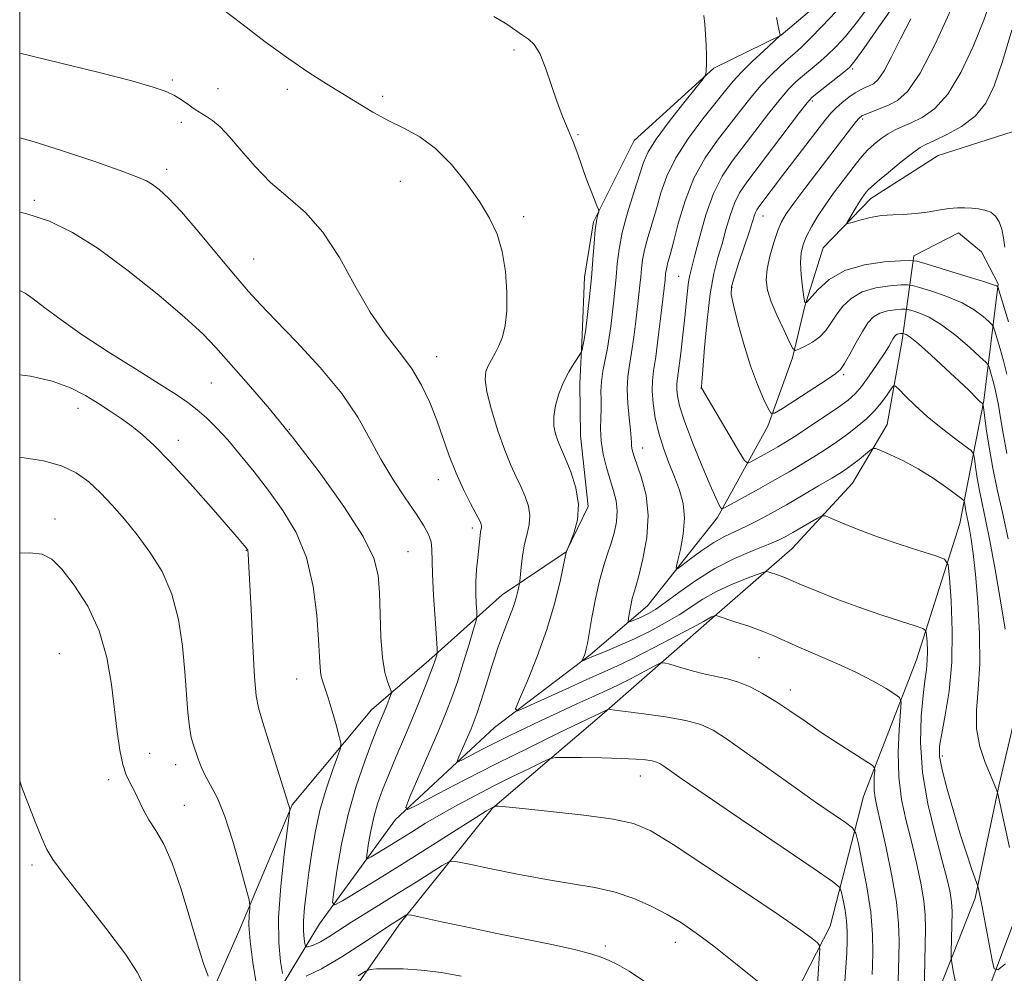
# Model space of a CAD drawing. Extents: x 2147300 to 2150200, y 337300 to 340200.
# Drawn here: x 2147500 to 2147681, y 338618 to 338794 of the extents above; entities that cross this region are included whole.
import ezdxf

# ---------------------------------------------------------------- set-up
doc = ezdxf.new("R2010")
doc.units = 0
doc.header["$MEASUREMENT"] = 0
for name, color, linetype, lineweight in [('DTM HARD BREAKLINE', 7, 'Continuous', 0), ('DTM SPOT ELEVATION', 2, 'Continuous', 13), ('GRID LINE', 7, 'Continuous', 0), ('INDEX CONTOUR', 41, 'Continuous', 13), ('INTERMEDIATE CONTOUR', 44, 'Continuous', 0)]:
    doc.layers.add(name, color=color, linetype=linetype, lineweight=lineweight)

msp = doc.modelspace()

# ---------------------------------------------------------------- linework, layer by layer
at = {"layer": 'DTM HARD BREAKLINE'}
for points in [[(2147639.65, 338382.75, 1109.81), (2147632.11, 338409.98, 1103.03), (2147626.37, 338436.64, 1094.24), (2147627.15, 338463.99, 1089.49), (2147636.83, 338492.66, 1083.36), (2147647.58, 338529.07, 1078.31), (2147655.49, 338556.53, 1072.49), (2147665.8, 338582.83, 1067.5), (2147674.96, 338606.74, 1063.81), (2147686.39, 338637.22, 1059.12), (2147689.58, 338662.82, 1055.91), (2147690.94, 338691.37, 1051.87), (2147691.67, 338721.69, 1048.24), (2147688.32, 338747.79, 1046.28), (2147693.34, 338769.85, 1044.92), (2147704.12, 338803.89, 1043.73), (2147709.75, 338825.37, 1041.71), (2147720.62, 338853.46, 1040.34), (2147737.53, 338875.7, 1039.15), (2147752.74, 338891.97, 1038.02)], [(2147530, 338602.8, 1083.72), (2147540.35, 338626.14, 1080.57), (2147550.11, 338649.46, 1077.9), (2147564.71, 338666.91, 1074.87), (2147575.27, 338675.98, 1072.43), (2147588.76, 338688.07, 1068.75), (2147600.53, 338695.97, 1066.01), (2147604.57, 338704.35, 1065.89), (2147603.19, 338717.4, 1065.12), (2147603.04, 338726.91, 1065.54), (2147603.51, 338735.83, 1066.25), (2147603.94, 338746.54, 1066.61), (2147605.57, 338756.67, 1066.13), (2147613.08, 338771.63, 1065.18), (2147627.74, 338784.93, 1063.87), (2147640.13, 338791.05, 1061.97), (2147653.63, 338802.55, 1061.14), (2147667.72, 338814.05, 1060.19), (2147676.45, 338826.66, 1057.22), (2147682.83, 338837.45, 1056.56)], [(2147539.53, 338601.76, 1082.59), (2147555.19, 338627.55, 1074.69), (2147569.17, 338646.77, 1070.29), (2147587.34, 338663.68, 1066.55), (2147604.97, 338677.02, 1063.75), (2147615.54, 338686.09, 1061.08), (2147628.37, 338702.33, 1058.35), (2147637.63, 338719.1, 1054.31), (2147642.2, 338731.65, 1052.29), (2147644.43, 338741.19, 1050.03), (2147647.84, 338751.94, 1048.54), (2147656.62, 338760.99, 1047.41), (2147668.98, 338768.9, 1046.82), (2147682.59, 338773.26, 1046.11)], [(2147552, 338601.94, 1083.42), (2147570.04, 338627.77, 1078.31), (2147586.97, 338648.82, 1074.09), (2147607.51, 338666.36, 1070.17), (2147626.87, 338683.29, 1066.25), (2147642.12, 338696.59, 1062.98), (2147653.24, 338708.64, 1061.08), (2147659.62, 338719.43, 1059.3), (2147662.36, 338734.92, 1056.56), (2147664.5, 338750.41, 1049.67), (2147672.76, 338754.69, 1048.6), (2147676.97, 338751.19, 1049.02), (2147680.03, 338745.29, 1049.85), (2147677.38, 338723.85, 1055.85), (2147672.96, 338701.2, 1060.96), (2147665.01, 338676.13, 1064.88), (2147655.28, 338651.02, 1068.86), (2147649.1, 338627.16, 1073.38), (2147634.08, 338597.81, 1078.55), (2147625.51, 338574.51, 1084.26), (2147616.08, 338529.2, 1091.27), (2147605.24, 338498.73, 1096.44), (2147597.9, 338472.47, 1099.41)], [(2147650.11, 338558.82, 1074.57), (2147665.46, 338606, 1066.31), (2147675.77, 338632.31, 1062.27), (2147680.21, 338653.17, 1059.83), (2147684.68, 338672.26, 1057.04), (2147686.66, 338699.03, 1053.24), (2147685.71, 338723.38, 1050.09), (2147684.3, 338738.22, 1048.48)]]:
    msp.add_polyline3d(points, dxfattribs=at)
at = {"layer": 'DTM SPOT ELEVATION'}
for p in [(2147590.97, 338788.3, 1066.29), (2147653.24, 338784.79, 1055.75), (2147528.09, 338782.81, 1069.76), (2147536.46, 338781.2, 1069.26), (2147549.26, 338781.07, 1068.45), (2147566.78, 338779.78, 1067.67), (2147645.85, 338778.92, 1055.71), (2147655.08, 338775.59, 1051.7), (2147529.72, 338775.01, 1070.44), (2147602.74, 338772.73, 1065.86), (2147527.03, 338766.37, 1071.51), (2147570.05, 338764.12, 1068.76), (2147502.67, 338760.63, 1073.72), (2147592.71, 338757.65, 1067.64), (2147636.76, 338757.75, 1053.27), (2147543.04, 338749.85, 1071.17), (2147621.25, 338746.67, 1058.92), (2147631.03, 338744.66, 1053.87), (2147576.71, 338731.87, 1069.33), (2147651.6, 338728.61, 1054.24), (2147535.25, 338727.06, 1074.86), (2147625.36, 338726.15, 1056.02), (2147510.74, 338722.36, 1078.62), (2147549.6, 338718.53, 1074), (2147529.17, 338716.52, 1077.47), (2147614.65, 338715.08, 1061.26), (2147577.03, 338709.29, 1070.63), (2147506.51, 338702.02, 1081.44), (2147583.26, 338700.35, 1070.39), (2147541.73, 338696.25, 1078.05), (2147571.47, 338696.05, 1073.05), (2147507.27, 338677.25, 1083.32), (2147636.01, 338676.55, 1066.93), (2147550.96, 338672.58, 1076.76), (2147641.82, 338670.55, 1067.44), (2147523.92, 338658.96, 1081.17), (2147669.75, 338658.46, 1061.59), (2147528.71, 338656.83, 1080.64), (2147516.38, 338654.1, 1082.39), (2147614.21, 338654.79, 1072.73), (2147530.27, 338649.38, 1081.23), (2147502.27, 338638.42, 1084.37), (2147607.75, 338623.49, 1077.65), (2147620.66, 338624.19, 1076.65)]:
    msp.add_point(p, dxfattribs=at)
at = {"layer": 'GRID LINE', "flags": 128}
msp.add_lwpolyline([(2147500, 337500), (2150000, 337500), (2150000, 340000), (2147500, 340000), (2147500, 337500)], dxfattribs=at)
at = {"layer": 'INDEX CONTOUR', "flags": 128}
for points, elevation in [([(2147681.914, 338738.287), (2147681.076, 338741.11), (2147679.965, 338744.71), (2147679.909, 338744.805), (2147679.746, 338744.897), (2147679.006, 338745.171), (2147677.15, 338745.776), (2147673.914, 338746.779), (2147666.937, 338748.9), (2147665.064, 338749.435), (2147663.804, 338749.599), (2147662.078, 338749.53), (2147659.121, 338749.311), (2147655.427, 338748.786), (2147651.805, 338747.74), (2147648.917, 338746.083), (2147646.838, 338744.211), (2147644.786, 338741.826), (2147644.473, 338741.874), (2147644.288, 338742.83), (2147644.03, 338744.645), (2147643.77, 338746.917), (2147643.643, 338749.154), (2147643.765, 338750.986), (2147644.152, 338752.542), (2147644.793, 338754.073), (2147645.684, 338755.783), (2147646.814, 338757.688), (2147648.175, 338759.758), (2147649.727, 338761.936), (2147651.318, 338764.062), (2147653.933, 338767.472), (2147654.95, 338768.719), (2147655.99, 338769.844), (2147657.185, 338770.954), (2147658.484, 338772.004), (2147659.792, 338772.9), (2147661.059, 338773.599), (2147662.413, 338774.214), (2147664.028, 338774.9), (2147666.026, 338775.861), (2147668.313, 338777.473), (2147670.744, 338780.159), (2147673.17, 338784.155), (2147675.437, 338788.941), (2147677.378, 338793.81), (2147678.907, 338798.194)], 1050), ([(2147682.137, 338641.609), (2147680.07, 338650.945), (2147679.888, 338651.717), (2147679.784, 338652.044), (2147679.611, 338652.516), (2147679.255, 338653.415), (2147677.655, 338657.263), (2147676.678, 338660.17), (2147676.053, 338663.422), (2147676.028, 338666.865), (2147676.349, 338670.738), (2147676.635, 338675.38), (2147676.598, 338680.926), (2147676.294, 338686.707), (2147675.873, 338691.85), (2147675.458, 338695.687), (2147675.083, 338698.347), (2147674.762, 338700.165), (2147674.502, 338701.447), (2147674.133, 338703.17), (2147674.003, 338703.913), (2147673.84, 338705.072), (2147673.752, 338705.381), (2147673.37, 338705.752), (2147672.366, 338706.503), (2147670.523, 338707.844), (2147668.061, 338709.545), (2147665.314, 338711.269), (2147662.604, 338712.729), (2147660.227, 338713.851), (2147658.467, 338714.613), (2147657.487, 338714.996), (2147656.957, 338714.998), (2147656.423, 338714.621), (2147654.426, 338712.998), (2147653.298, 338712.111), (2147652.282, 338711.365), (2147651.113, 338710.593), (2147649.426, 338709.559), (2147646.984, 338708.105), (2147644.06, 338706.389), (2147641.054, 338704.65), (2147638.296, 338703.088), (2147635.827, 338701.748), (2147633.619, 338700.636), (2147631.622, 338699.721), (2147629.697, 338698.817), (2147627.685, 338697.702), (2147625.512, 338696.25), (2147623.45, 338694.725), (2147621.856, 338693.488), (2147621, 338692.866), (2147620.787, 338693.057), (2147621.04, 338694.224), (2147621.558, 338696.419), (2147622.076, 338699.245), (2147622.309, 338702.194), (2147622.047, 338704.872), (2147621.377, 338707.344), (2147620.458, 338709.792), (2147619.443, 338712.359), (2147618.449, 338715.05), (2147617.587, 338717.832), (2147616.946, 338720.645), (2147616.541, 338723.302), (2147616.367, 338725.588), (2147616.412, 338727.429), (2147616.642, 338729.312), (2147617.017, 338731.867), (2147617.488, 338735.463), (2147617.97, 338739.422), (2147618.742, 338746.039), (2147618.847, 338747.163), (2147618.916, 338747.726), (2147619.044, 338748.383), (2147619.273, 338749.241), (2147619.661, 338750.631), (2147620.274, 338752.944), (2147621.175, 338756.4), (2147622.419, 338760.537), (2147624.065, 338764.726), (2147626.119, 338768.46), (2147628.391, 338771.721), (2147632.684, 338777.237), (2147634.564, 338779.613), (2147636.38, 338781.76), (2147638.191, 338783.682), (2147639.904, 338785.339), (2147641.389, 338786.681), (2147642.596, 338787.728), (2147643.819, 338788.825), (2147645.434, 338790.383), (2147647.672, 338792.664), (2147650.184, 338795.323)], 1060), ([(2147656.85, 338618.269), (2147656.904, 338619.873), (2147656.963, 338622.315), (2147656.904, 338625.632), (2147656.571, 338629.718), (2147655.881, 338634.346), (2147655.034, 338638.81), (2147654.303, 338642.29), (2147653.829, 338644.242), (2147653.222, 338645.254), (2147651.965, 338646.19), (2147649.662, 338647.753), (2147646.422, 338649.979), (2147642.485, 338652.741), (2147633.872, 338658.919), (2147630.248, 338661.476), (2147627.589, 338663.196), (2147625.3, 338664.263), (2147622.558, 338664.991), (2147618.84, 338665.631), (2147614.821, 338666.189), (2147611.474, 338666.618), (2147609.522, 338666.878), (2147608.692, 338667.008), (2147608.378, 338667.082), (2147608.32, 338667.075), (2147599.201, 338662.678), (2147593.659, 338659.971), (2147587.637, 338656.972), (2147581.881, 338654.029), (2147576.946, 338651.452), (2147573.344, 338649.548), (2147571.444, 338648.62), (2147571.046, 338648.972), (2147571.808, 338650.904), (2147575.292, 338658.932), (2147577.11, 338663.176), (2147578.483, 338666.477), (2147579.539, 338669.224), (2147580.528, 338672.095), (2147581.62, 338675.527), (2147582.688, 338679.007), (2147583.525, 338681.786), (2147583.981, 338683.358), (2147584.132, 338684.2), (2147584.104, 338685.034), (2147584.016, 338686.427), (2147583.943, 338688.318), (2147583.947, 338690.491), (2147584.071, 338692.739), (2147584.268, 338694.864), (2147584.721, 338699), (2147584.811, 338699.661), (2147584.971, 338700.449), (2147584.993, 338700.726), (2147584.922, 338701.058), (2147584.64, 338701.688), (2147584.011, 338702.894), (2147582.959, 338704.869), (2147581.643, 338707.466), (2147580.282, 338710.452), (2147579.044, 338713.624), (2147576.724, 338720.184), (2147575.452, 338723.452), (2147573.954, 338726.651), (2147572.101, 338729.746), (2147569.819, 338732.775), (2147567.217, 338736.078), (2147564.462, 338740.067), (2147561.674, 338744.953), (2147558.813, 338750.132), (2147555.797, 338754.801), (2147552.585, 338758.383), (2147549.317, 338761.229), (2147546.169, 338763.92), (2147543.301, 338766.87), (2147540.774, 338769.823), (2147538.626, 338772.354), (2147536.879, 338774.145), (2147535.49, 338775.307), (2147534.399, 338776.057), (2147532.762, 338777.072), (2147531.94, 338777.613), (2147530.951, 338778.313), (2147529.793, 338779.11), (2147528.493, 338779.904), (2147526.953, 338780.645), (2147524.569, 338781.48), (2147520.612, 338782.604), (2147514.637, 338784.143), (2147507.337, 338785.943), (2147500, 338787.707)], 1070), ([(2147543.585, 338616.293), (2147542.903, 338620.468), (2147542.375, 338624.407), (2147542.173, 338627.307), (2147542.208, 338629.196), (2147542.326, 338630.311), (2147542.372, 338630.992), (2147542.191, 338631.992), (2147541.629, 338634.167), (2147540.589, 338638.041), (2147539.227, 338642.804), (2147537.756, 338647.311), (2147536.364, 338650.679), (2147535.137, 338653.063), (2147534.135, 338654.879), (2147533.392, 338656.473), (2147532.841, 338657.922), (2147531.958, 338660.463), (2147531.562, 338661.874), (2147531.226, 338663.778), (2147530.961, 338666.422), (2147530.411, 338673.928), (2147529.967, 338678.625), (2147529.221, 338683.538), (2147527.998, 338688.232), (2147526.19, 338692.36), (2147523.975, 338695.951), (2147521.599, 338699.129), (2147519.266, 338701.993), (2147517.015, 338704.565), (2147514.843, 338706.849), (2147512.706, 338708.839), (2147510.4, 338710.506), (2147507.677, 338711.813), (2147504.398, 338712.739), (2147500.847, 338713.312), (2147500, 338713.378)], 1080), ([(2147581.197, 338617.945), (2147577.615, 338618.593), (2147573.958, 338619.06), (2147570.566, 338619.274), (2147567.711, 338619.311), (2147565.651, 338619.271), (2147564.475, 338619.195), (2147563.598, 338618.871), (2147562.27, 338618.018)], 1080)]:
    msp.add_lwpolyline(points, dxfattribs=dict(at, elevation=elevation))
at = {"layer": 'INTERMEDIATE CONTOUR', "flags": 128}
for points, elevation in [([(2147681.287, 338681.749), (2147680.467, 338686.978), (2147679.482, 338692.751), (2147678.516, 338698.01), (2147677.713, 338701.961), (2147677.08, 338704.872), (2147676.577, 338707.275), (2147676.177, 338709.567), (2147675.875, 338711.612), (2147675.672, 338713.14), (2147675.508, 338714.012), (2147675.071, 338714.611), (2147673.987, 338715.448), (2147672.02, 338716.906), (2147669.513, 338718.825), (2147666.948, 338720.914), (2147664.737, 338722.901), (2147663.008, 338724.597), (2147661.819, 338725.832), (2147661.166, 338726.468), (2147660.787, 338726.498), (2147660.36, 338725.948), (2147659.623, 338724.874), (2147658.575, 338723.462), (2147657.277, 338721.929), (2147655.782, 338720.444), (2147654.113, 338719.019), (2147652.284, 338717.619), (2147650.315, 338716.22), (2147648.24, 338714.827), (2147646.099, 338713.458), (2147643.903, 338712.112), (2147641.552, 338710.723), (2147638.912, 338709.21), (2147635.962, 338707.551), (2147630.9, 338704.739), (2147629.677, 338704.079), (2147629.174, 338703.923), (2147628.963, 338704.137), (2147628.659, 338704.682), (2147628.064, 338705.901), (2147627.026, 338708.23), (2147625.489, 338711.877), (2147623.778, 338716.121), (2147622.315, 338720.014), (2147621.418, 338722.819), (2147621.003, 338724.659), (2147620.886, 338725.87), (2147620.913, 338726.815), (2147621.049, 338727.95), (2147621.299, 338729.76), (2147621.649, 338732.547), (2147622.039, 338735.883), (2147622.396, 338739.161), (2147622.88, 338744.023), (2147623.076, 338745.642), (2147623.31, 338746.909), (2147623.669, 338748.349), (2147624.248, 338750.577), (2147625.121, 338753.976), (2147626.269, 338758.007), (2147627.655, 338761.9), (2147629.254, 338765.09), (2147631.084, 338767.826), (2147637.857, 338776.662), (2147639.927, 338779.277), (2147641.526, 338781.135), (2147642.816, 338782.438), (2147644.05, 338783.515), (2147646.937, 338785.9), (2147648.525, 338787.296), (2147650.159, 338788.881), (2147651.913, 338790.8), (2147653.887, 338793.229), (2147658.669, 338799.624)], 1058), ([(2147681.841, 338698.355), (2147680.8, 338703.216), (2147679.847, 338707.446), (2147679.021, 338711.379), (2147678.35, 338715.22), (2147677.844, 338718.647), (2147677.322, 338722.602), (2147677.228, 338723.135), (2147677.143, 338723.264), (2147676.994, 338723.379), (2147676.731, 338723.605), (2147676.315, 338724.001), (2147674.603, 338725.707), (2147672.878, 338727.366), (2147670.412, 338729.68), (2147667.691, 338732.176), (2147665.347, 338734.252), (2147663.857, 338735.46), (2147663.088, 338735.972), (2147662.751, 338736.113), (2147662.591, 338736.159), (2147662.484, 338736.173), (2147662.083, 338736.148), (2147661.768, 338736.103), (2147661.457, 338736.012), (2147661.201, 338735.854), (2147660.975, 338735.6), (2147660.733, 338735.223), (2147660.415, 338734.665), (2147659.9, 338733.783), (2147659.044, 338732.41), (2147657.777, 338730.482), (2147656.302, 338728.338), (2147654.891, 338726.423), (2147653.699, 338725.035), (2147652.428, 338723.908), (2147650.667, 338722.632), (2147648.168, 338720.927), (2147645.344, 338719.042), (2147642.772, 338717.357), (2147640.878, 338716.147), (2147639.473, 338715.295), (2147638.217, 338714.57), (2147634.548, 338712.523), (2147633.94, 338712.301), (2147633.378, 338712.792), (2147632.381, 338714.414), (2147625.453, 338726.185), (2147625.448, 338726.346), (2147625.501, 338727.215), (2147625.668, 338729.496), (2147625.991, 338733.582), (2147626.459, 338738.623), (2147627.05, 338743.458), (2147627.733, 338747.207), (2147628.47, 338750.106), (2147629.217, 338752.671), (2147629.946, 338755.294), (2147630.693, 338757.865), (2147631.505, 338760.145), (2147632.466, 338762.037), (2147633.787, 338763.97), (2147638.342, 338769.98), (2147643.475, 338776.793), (2147644.861, 338778.589), (2147645.728, 338779.537), (2147646.71, 338780.35), (2147651.616, 338784.21), (2147652.645, 338785.097), (2147653.64, 338786.277), (2147655.298, 338788.601), (2147658.08, 338792.585), (2147661.511, 338797.416)], 1056), ([(2147661.576, 338614.887), (2147661.749, 338621.441), (2147661.809, 338624.454), (2147661.711, 338627.638), (2147661.293, 338631.532), (2147660.466, 338636.422), (2147659.434, 338641.569), (2147658.47, 338645.978), (2147657.794, 338648.923), (2147657.398, 338650.757), (2147657.217, 338652.104), (2147657.186, 338653.448), (2147657.242, 338654.714), (2147657.317, 338655.688), (2147657.299, 338656.261), (2147656.874, 338656.734), (2147655.673, 338657.513), (2147653.471, 338658.894), (2147650.583, 338660.735), (2147647.465, 338662.787), (2147644.493, 338664.826), (2147641.72, 338666.751), (2147639.118, 338668.485), (2147636.669, 338669.964), (2147634.374, 338671.154), (2147632.241, 338672.035), (2147630.248, 338672.615), (2147626.101, 338673.501), (2147623.712, 338674.112), (2147621.412, 338674.769), (2147619.622, 338675.307), (2147618.586, 338675.577), (2147617.844, 338675.486), (2147616.76, 338674.956), (2147612.604, 338672.772), (2147610.431, 338671.663), (2147608.747, 338670.851), (2147605.242, 338669.279), (2147602.509, 338668.032), (2147599.263, 338666.528), (2147595.933, 338664.967), (2147592.862, 338663.508), (2147590.063, 338662.152), (2147587.465, 338660.861), (2147585.046, 338659.624), (2147581.458, 338657.74), (2147580.659, 338657.352), (2147580.492, 338657.498), (2147580.811, 338658.31), (2147583.041, 338663.468), (2147583.631, 338664.902), (2147584.173, 338666.383), (2147584.854, 338668.475), (2147585.807, 338671.543), (2147586.941, 338675.158), (2147588.11, 338678.691), (2147589.185, 338681.642), (2147590.109, 338684.014), (2147590.837, 338685.94), (2147591.345, 338687.522), (2147591.666, 338688.753), (2147591.85, 338689.596), (2147591.947, 338690.091), (2147592.011, 338690.59), (2147592.258, 338693.17), (2147592.513, 338695.273), (2147592.883, 338697.424), (2147593.349, 338699.313), (2147593.748, 338701.005), (2147593.882, 338702.657), (2147593.609, 338704.394), (2147593.008, 338706.194), (2147592.215, 338707.993), (2147591.336, 338709.805), (2147590.359, 338711.912), (2147589.24, 338714.671), (2147587.987, 338718.251), (2147586.808, 338722.084), (2147585.961, 338725.414), (2147585.638, 338727.688), (2147585.763, 338729.147), (2147586.193, 338730.233), (2147586.797, 338731.323), (2147587.485, 338732.533), (2147588.184, 338733.915), (2147588.819, 338735.548), (2147589.319, 338737.612), (2147589.614, 338740.318), (2147589.643, 338743.759), (2147589.372, 338747.56), (2147588.777, 338751.234), (2147587.823, 338754.435), (2147586.449, 338757.382), (2147584.582, 338760.439), (2147582.198, 338763.832), (2147579.446, 338767.23), (2147576.524, 338770.169), (2147573.594, 338772.318), (2147570.693, 338773.917), (2147567.822, 338775.34), (2147564.983, 338776.89), (2147562.16, 338778.568), (2147556.44, 338782.083), (2147553.264, 338784.112), (2147549.541, 338786.655), (2147545.19, 338789.821), (2147540.845, 338793.095), (2147537.317, 338795.806)], 1068), ([(2147681.639, 338728.695), (2147681.001, 338731.095), (2147680.37, 338733.324), (2147679.4, 338736.566), (2147679.146, 338737.326), (2147678.86, 338737.784), (2147678.295, 338738.334), (2147677.241, 338739.269), (2147675.62, 338740.484), (2147673.388, 338741.774), (2147670.613, 338742.959), (2147667.794, 338743.938), (2147665.542, 338744.638), (2147664.24, 338745.01), (2147663.364, 338745.123), (2147662.164, 338745.076), (2147660.108, 338744.923), (2147657.536, 338744.552), (2147655.005, 338743.81), (2147652.963, 338742.606), (2147651.403, 338741.1), (2147650.209, 338739.516), (2147649.244, 338738.041), (2147648.323, 338736.72), (2147647.244, 338735.564), (2147645.891, 338734.586), (2147644.494, 338733.814), (2147643.369, 338733.279), (2147642.717, 338733.056), (2147642.275, 338733.387), (2147641.664, 338734.557), (2147640.626, 338736.702), (2147639.381, 338739.378), (2147638.273, 338741.995), (2147637.58, 338744.125), (2147637.333, 338745.998), (2147637.5, 338748.003), (2147638.024, 338750.398), (2147638.747, 338752.896), (2147639.489, 338755.071), (2147640.156, 338756.675), (2147641.02, 338758.16), (2147642.443, 338760.15), (2147644.636, 338763.06), (2147653.861, 338775.089), (2147654.444, 338775.77), (2147654.954, 338776.169), (2147655.668, 338776.507), (2147659.834, 338778.174), (2147661.484, 338779.002), (2147663.348, 338780.685), (2147665.649, 338784.043), (2147668.473, 338789.468), (2147671.35, 338795.658)], 1052), ([(2147666.273, 338608.875), (2147666.671, 338626.682), (2147666.617, 338629.204), (2147666.346, 338631.803), (2147665.792, 338635.042), (2147665.009, 338638.776), (2147664.08, 338642.689), (2147663.106, 338646.545), (2147662.258, 338650.458), (2147661.722, 338654.625), (2147661.62, 338659.094), (2147661.802, 338663.303), (2147662.055, 338666.544), (2147662.162, 338668.346), (2147661.898, 338669.199), (2147661.037, 338669.835), (2147659.403, 338670.838), (2147657.014, 338672.207), (2147653.941, 338673.796), (2147650.327, 338675.459), (2147643.33, 338678.465), (2147638.746, 338680.516), (2147636.624, 338681.39), (2147634.125, 338682.298), (2147631.608, 338683.148), (2147628.494, 338684.154), (2147628.039, 338684.268), (2147627.849, 338684.238), (2147627.309, 338684.025), (2147627.005, 338683.884), (2147625.806, 338683.208), (2147623.9, 338682.168), (2147620.622, 338680.418), (2147616.632, 338678.327), (2147612.826, 338676.392), (2147609.84, 338674.963), (2147607.218, 338673.791), (2147604.239, 338672.475), (2147600.455, 338670.759), (2147593.313, 338667.464), (2147591.589, 338666.742), (2147591.235, 338667.118), (2147591.948, 338668.916), (2147593.409, 338672.295), (2147595.23, 338676.77), (2147597.009, 338681.693), (2147598.418, 338686.45), (2147599.426, 338690.561), (2147600.072, 338693.581), (2147600.554, 338695.876), (2147600.61, 338696.059), (2147601.397, 338697.933), (2147602.039, 338699.588), (2147602.644, 338701.905), (2147602.821, 338704.705), (2147602.31, 338707.766), (2147601.377, 338710.704), (2147600.418, 338713.095), (2147599.291, 338715.67), (2147598.928, 338716.566), (2147598.557, 338717.698), (2147598.279, 338719.138), (2147598.246, 338720.886), (2147598.568, 338722.912), (2147599.201, 338725.072), (2147600.063, 338727.194), (2147601.054, 338729.111), (2147602.013, 338730.696), (2147603.176, 338732.451), (2147603.357, 338732.801), (2147603.461, 338733.173), (2147603.616, 338733.85), (2147603.843, 338735.041), (2147604.139, 338736.936), (2147604.491, 338739.637), (2147604.858, 338742.897), (2147605.192, 338746.381), (2147605.458, 338749.766), (2147605.678, 338752.789), (2147605.887, 338755.204), (2147606.107, 338756.838), (2147606.314, 338757.817), (2147606.474, 338758.346), (2147606.546, 338758.642), (2147606.475, 338758.984), (2147606.199, 338759.665), (2147605.684, 338760.902), (2147604.996, 338762.614), (2147604.23, 338764.645), (2147602.665, 338769.129), (2147601.82, 338771.396), (2147600.896, 338773.618), (2147599.906, 338775.97), (2147598.868, 338778.681), (2147596.735, 338785.029), (2147595.684, 338787.659), (2147594.66, 338789.333), (2147593.626, 338790.32), (2147592.528, 338791.056), (2147591.276, 338791.915), (2147589.613, 338793.033), (2147587.24, 338794.483)], 1066), ([(2147674.376, 338606.04), (2147671.836, 338618.65), (2147671.499, 338620.385), (2147671.382, 338621.358), (2147671.385, 338622.402), (2147671.55, 338629.701), (2147671.526, 338630.869), (2147671.399, 338632.075), (2147671.117, 338633.66), (2147670.584, 338635.983), (2147669.689, 338639.397), (2147668.412, 338644.103), (2147667.074, 338649.651), (2147666.079, 338655.433), (2147665.726, 338660.896), (2147665.859, 338665.697), (2147666.214, 338669.551), (2147666.564, 338672.296), (2147666.835, 338674.284), (2147666.991, 338675.991), (2147667.011, 338677.766), (2147666.948, 338679.449), (2147666.865, 338680.748), (2147666.739, 338681.482), (2147666.186, 338681.911), (2147664.73, 338682.399), (2147662.054, 338683.238), (2147658.462, 338684.406), (2147654.413, 338685.802), (2147650.358, 338687.314), (2147646.706, 338688.756), (2147643.859, 338689.927), (2147641.03, 338691.141), (2147640.264, 338691.456), (2147639.42, 338691.763), (2147637.893, 338692.27), (2147637.458, 338692.368), (2147636.886, 338692.251), (2147635.685, 338691.82), (2147633.54, 338691.011), (2147630.823, 338689.91), (2147628.082, 338688.634), (2147625.721, 338687.284), (2147621.336, 338684.417), (2147618.774, 338682.906), (2147615.985, 338681.414), (2147613.142, 338680.02), (2147610.422, 338678.797), (2147608.013, 338677.781), (2147604.829, 338676.468), (2147603.482, 338675.878), (2147603.444, 338675.92), (2147603.523, 338676.121), (2147603.888, 338676.992), (2147604.085, 338677.539), (2147604.255, 338678.147), (2147604.461, 338679.158), (2147605.294, 338683.902), (2147605.94, 338687.36), (2147606.66, 338690.676), (2147607.393, 338693.32), (2147608.109, 338695.455), (2147608.785, 338697.414), (2147609.382, 338699.458), (2147609.807, 338701.542), (2147609.951, 338703.547), (2147609.743, 338705.404), (2147609.264, 338707.244), (2147608.632, 338709.248), (2147607.964, 338711.536), (2147607.378, 338713.979), (2147606.994, 338716.382), (2147606.883, 338718.589), (2147606.938, 338720.577), (2147607.007, 338722.355), (2147606.98, 338723.96), (2147606.942, 338725.535), (2147607.023, 338727.25), (2147607.31, 338729.22), (2147608.145, 338733.458), (2147608.48, 338735.46), (2147608.747, 338737.427), (2147609.25, 338741.728), (2147609.507, 338744.106), (2147609.736, 338746.535), (2147609.946, 338748.984), (2147610.269, 338751.637), (2147610.874, 338754.729), (2147611.852, 338758.358), (2147612.994, 338762.072), (2147614.772, 338767.609), (2147615.632, 338769.579), (2147617.102, 338771.926), (2147619.475, 338775.12), (2147622.191, 338778.561), (2147624.475, 338781.384), (2147625.75, 338782.984), (2147626.226, 338783.798), (2147626.312, 338784.522), (2147626.341, 338785.709), (2147626.354, 338787.331), (2147626.315, 338789.213), (2147626.202, 338791.183), (2147626.038, 338793.051), (2147625.855, 338794.63)], 1064), ([(2147681.353, 338620.235), (2147679.941, 338619.104), (2147679.312, 338619.27), (2147678.923, 338620.874), (2147677.058, 338630.674), (2147676.33, 338634.304), (2147676.264, 338634.575), (2147676.122, 338635.005), (2147675.149, 338637.754), (2147674.245, 338640.41), (2147673.119, 338643.905), (2147671.849, 338648.089), (2147670.638, 338652.341), (2147669.712, 338655.919), (2147669.257, 338658.355), (2147669.255, 338660.274), (2147669.634, 338662.566), (2147670.298, 338665.944), (2147671.008, 338670.384), (2147671.492, 338675.674), (2147671.562, 338681.485), (2147671.353, 338686.991), (2147671.082, 338691.242), (2147670.834, 338693.595), (2147670.179, 338694.638), (2147668.556, 338695.262), (2147665.609, 338696.184), (2147661.811, 338697.412), (2147657.839, 338698.776), (2147654.288, 338700.113), (2147651.415, 338701.282), (2147649.394, 338702.142), (2147648.273, 338702.586), (2147647.604, 338702.599), (2147646.815, 338702.193), (2147642.253, 338699.525), (2147640.945, 338698.789), (2147639.583, 338698.117), (2147637.688, 338697.315), (2147634.923, 338696.213), (2147631.535, 338694.757), (2147627.912, 338692.921), (2147624.418, 338690.745), (2147621.299, 338688.534), (2147618.771, 338686.666), (2147616.973, 338685.413), (2147615.715, 338684.651), (2147614.727, 338684.155), (2147613.802, 338683.742), (2147612.369, 338683.152), (2147612.043, 338683.05), (2147611.958, 338683.217), (2147612.038, 338683.793), (2147612.22, 338684.846), (2147612.457, 338686.144), (2147612.716, 338687.38), (2147612.983, 338688.394), (2147613.341, 338689.609), (2147613.892, 338691.595), (2147614.666, 338694.731), (2147615.373, 338698.626), (2147615.646, 338702.697), (2147615.242, 338706.43), (2147614.424, 338709.6), (2147613.008, 338713.692), (2147612.707, 338714.729), (2147612.582, 338715.432), (2147612.545, 338716.079), (2147612.511, 338716.979), (2147612.393, 338718.442), (2147612.15, 338720.656), (2147611.891, 338723.295), (2147611.765, 338725.907), (2147611.881, 338728.173), (2147612.185, 338730.308), (2147612.581, 338732.663), (2147612.984, 338735.461), (2147613.359, 338738.425), (2147613.934, 338743.328), (2147614.125, 338745.072), (2147614.269, 338746.588), (2147614.396, 338748.073), (2147614.592, 338749.682), (2147614.959, 338751.556), (2147615.562, 338753.799), (2147617.146, 338759.111), (2147617.977, 338762.009), (2147619.058, 338765.099), (2147620.695, 338768.464), (2147623.05, 338772.1), (2147625.706, 338775.65), (2147629.854, 338780.865), (2147631.263, 338782.556), (2147632.804, 338784.217), (2147634.793, 338786.17), (2147636.89, 338788.146), (2147639.884, 338790.916), (2147639.932, 338790.98), (2147639.923, 338791.038), (2147639.562, 338792.68), (2147639.243, 338794.304)], 1062), ([(2147681.644, 338714.092), (2147680.922, 338717.751), (2147680.436, 338720.661), (2147680.077, 338722.943), (2147679.749, 338724.723), (2147679.433, 338726.139), (2147679.12, 338727.331), (2147678.817, 338728.403), (2147678.35, 338729.96), (2147678.186, 338730.364), (2147677.754, 338730.858), (2147676.681, 338731.863), (2147674.735, 338733.641), (2147672.233, 338735.796), (2147669.626, 338737.774), (2147667.312, 338739.138), (2147665.45, 338739.946), (2147664.146, 338740.376), (2147663.416, 338740.585), (2147662.924, 338740.648), (2147662.251, 338740.622), (2147661.096, 338740.536), (2147659.652, 338740.327), (2147658.232, 338739.91), (2147657.066, 338739.199), (2147656.061, 338738.103), (2147655.04, 338736.532), (2147653.886, 338734.491), (2147652.728, 338732.36), (2147651.756, 338730.612), (2147651.039, 338729.546), (2147650.152, 338728.77), (2147648.548, 338727.715), (2147640.35, 338722.352), (2147638.906, 338721.469), (2147638.216, 338721.475), (2147637.689, 338722.376), (2147636.858, 338724.166), (2147635.743, 338726.789), (2147634.49, 338730.18), (2147633.242, 338734.162), (2147632.144, 338738.122), (2147631.334, 338741.334), (2147630.933, 338743.342), (2147630.964, 338744.755), (2147631.426, 338746.451), (2147632.275, 338749.038), (2147634.185, 338754.764), (2147635.117, 338757.72), (2147635.355, 338758.391), (2147635.615, 338758.9), (2147635.988, 338759.444), (2147640.354, 338765.197), (2147648.318, 338775.552), (2147649.296, 338776.739), (2147650.209, 338777.673), (2147651.316, 338778.641), (2147652.539, 338779.595), (2147653.708, 338780.406), (2147654.701, 338780.982), (2147655.547, 338781.382), (2147656.317, 338781.703), (2147657.087, 338782.089), (2147657.957, 338782.874), (2147659.031, 338784.441), (2147660.393, 338787.037), (2147662.044, 338790.373), (2147663.966, 338794.025)], 1054), ([(2147681.279, 338752.003), (2147681.016, 338753.74), (2147680.718, 338755.363), (2147680.235, 338756.707), (2147679.544, 338757.736), (2147678.655, 338758.45), (2147677.586, 338758.865), (2147676.397, 338759.071), (2147675.157, 338759.177), (2147673.903, 338759.263), (2147672.542, 338759.28), (2147670.949, 338759.158), (2147669.045, 338758.859), (2147666.936, 338758.49), (2147664.775, 338758.196), (2147662.682, 338758.07), (2147660.63, 338758.005), (2147658.561, 338757.841), (2147656.469, 338757.472), (2147654.573, 338757.002), (2147653.143, 338756.592), (2147652.38, 338756.389), (2147652.204, 338756.494), (2147652.467, 338756.998), (2147653.708, 338759.086), (2147654.395, 338760.197), (2147654.961, 338761.054), (2147655.401, 338761.671), (2147655.741, 338762.12), (2147656.059, 338762.508), (2147656.647, 338763.083), (2147657.851, 338764.129), (2147659.857, 338765.796), (2147662.211, 338767.705), (2147664.297, 338769.345), (2147665.708, 338770.356), (2147666.852, 338770.995), (2147668.343, 338771.673), (2147670.6, 338772.729), (2147673.263, 338774.219), (2147675.776, 338776.13), (2147677.729, 338778.518), (2147679.306, 338781.723), (2147680.838, 338786.155), (2147682.564, 338791.953)], 1048), ([(2147651.57, 338613.349), (2147652.159, 338622.236), (2147652.265, 338624.374), (2147652.274, 338626.252), (2147652.147, 338628.102), (2147651.867, 338630.063), (2147651.523, 338631.914), (2147651.224, 338633.337), (2147650.879, 338634.238), (2147649.562, 338635.373), (2147646.149, 338637.717), (2147632.694, 338646.828), (2147626.14, 338651.287), (2147621.903, 338654.199), (2147618.499, 338656.578), (2147617.784, 338657.038), (2147617.15, 338657.326), (2147616.356, 338657.528), (2147615.165, 338657.712), (2147613.349, 338657.879), (2147610.679, 338658.01), (2147607.115, 338658.093), (2147603.364, 338658.138), (2147600.318, 338658.158), (2147598.564, 338658.135), (2147597.474, 338657.913), (2147596.113, 338657.3), (2147593.775, 338656.169), (2147590.67, 338654.65), (2147587.232, 338652.937), (2147583.835, 338651.191), (2147580.586, 338649.455), (2147577.525, 338647.738), (2147574.688, 338646.058), (2147572.085, 338644.455), (2147567.626, 338641.677), (2147564.673, 338639.87), (2147564.021, 338639.519), (2147563.828, 338639.72), (2147563.929, 338640.646), (2147564.186, 338642.382), (2147564.583, 338644.676), (2147565.132, 338647.181), (2147565.847, 338649.651), (2147566.761, 338652.204), (2147567.904, 338655.055), (2147569.285, 338658.338), (2147570.793, 338661.879), (2147572.287, 338665.426), (2147573.642, 338668.737), (2147574.787, 338671.628), (2147575.662, 338673.918), (2147576.234, 338675.493), (2147576.563, 338676.465), (2147576.731, 338677.007), (2147576.805, 338677.382), (2147576.785, 338678.204), (2147576.415, 338683.707), (2147576.148, 338687.99), (2147575.956, 338691.924), (2147575.858, 338696.471), (2147575.678, 338697.814), (2147575.209, 338699.161), (2147574.329, 338700.804), (2147572.922, 338702.995), (2147570.951, 338705.901), (2147568.676, 338709.338), (2147566.435, 338713.037), (2147564.417, 338716.808), (2147562.215, 338720.768), (2147559.281, 338725.114), (2147555.3, 338729.898), (2147550.929, 338734.612), (2147547.059, 338738.604), (2147544.301, 338741.48), (2147542.128, 338743.879), (2147539.725, 338746.697), (2147536.529, 338750.529), (2147532.973, 338754.77), (2147529.742, 338758.513), (2147527.355, 338761.069), (2147525.691, 338762.612), (2147524.465, 338763.537), (2147523.317, 338764.221), (2147521.575, 338764.983), (2147518.488, 338766.128), (2147513.632, 338767.832), (2147507.885, 338769.765), (2147502.451, 338771.467), (2147500, 338772.125)], 1072), ([(2147646.33, 338609.996), (2147647.121, 338621.179), (2147647.224, 338622.93), (2147647.115, 338623.695), (2147646.7, 338624.133), (2147645.777, 338624.865), (2147643.706, 338626.386), (2147639.738, 338629.151), (2147633.542, 338633.345), (2147626.457, 338638.066), (2147620.241, 338642.136), (2147616.093, 338644.68), (2147612.953, 338646.031), (2147609.207, 338646.822), (2147603.769, 338647.563), (2147597.68, 338648.261), (2147592.512, 338648.799), (2147589.445, 338649.094), (2147588.09, 338649.204), (2147587.504, 338649.221), (2147587.427, 338649.211), (2147586.981, 338648.997), (2147586.732, 338648.857), (2147585.873, 338648.325), (2147575.365, 338641.679), (2147570.37, 338638.543), (2147565.821, 338635.721), (2147559.414, 338631.8), (2147558, 338631.038), (2147557.581, 338631.475), (2147557.798, 338633.484), (2147558.357, 338637.253), (2147559.219, 338642.226), (2147560.409, 338647.662), (2147561.903, 338652.887), (2147563.478, 338657.499), (2147564.864, 338661.165), (2147565.857, 338663.679), (2147567.528, 338667.745), (2147568.242, 338669.549), (2147568.394, 338669.996), (2147568.367, 338670.349), (2147567.713, 338671.972), (2147567.204, 338673.769), (2147566.753, 338676.529), (2147566.463, 338680.316), (2147566.3, 338684.552), (2147566.191, 338688.499), (2147565.98, 338691.701), (2147565.17, 338694.825), (2147563.183, 338698.821), (2147559.654, 338704.325), (2147555.091, 338710.726), (2147550.214, 338717.097), (2147545.657, 338722.663), (2147541.692, 338727.257), (2147536.08, 338733.59), (2147533.692, 338736.083), (2147530.407, 338739.112), (2147525.615, 338743.176), (2147519.971, 338747.682), (2147514.441, 338751.765), (2147509.734, 338754.76), (2147505.505, 338756.798), (2147501.15, 338758.21), (2147500, 338758.459)], 1074), ([(2147635.733, 338617.019), (2147631.695, 338620.297), (2147627.722, 338623.445), (2147624.471, 338625.881), (2147621.738, 338627.732), (2147619.099, 338629.304), (2147616.207, 338630.829), (2147613.018, 338632.242), (2147609.563, 338633.407), (2147605.836, 338634.247), (2147601.691, 338634.933), (2147596.95, 338635.7), (2147591.618, 338636.698), (2147586.464, 338637.755), (2147582.443, 338638.616), (2147580.178, 338639.055), (2147578.953, 338638.969), (2147577.721, 338638.284), (2147572.918, 338635.243), (2147569.838, 338633.315), (2147563.807, 338629.587), (2147561.126, 338627.911), (2147556.867, 338625.197), (2147555.334, 338624.289), (2147554.203, 338623.737), (2147553.427, 338623.461), (2147552.946, 338623.346), (2147552.693, 338623.319), (2147552.571, 338623.472), (2147552.475, 338623.935), (2147552.334, 338624.823), (2147552.212, 338626.201), (2147552.208, 338628.118), (2147552.394, 338630.601), (2147552.743, 338633.589), (2147553.203, 338636.998), (2147553.742, 338640.736), (2147554.419, 338644.674), (2147555.309, 338648.675), (2147556.438, 338652.554), (2147557.599, 338655.954), (2147558.532, 338658.467), (2147559.031, 338659.89), (2147559.102, 338660.819), (2147558.802, 338662.052), (2147558.212, 338664.147), (2147557.472, 338666.715), (2147556.741, 338669.13), (2147555.716, 338672.24), (2147555.426, 338673.399), (2147555.258, 338674.736), (2147555.133, 338676.712), (2147554.967, 338679.816), (2147554.648, 338684.322), (2147553.985, 338689.631), (2147552.761, 338694.931), (2147550.844, 338699.579), (2147548.423, 338703.62), (2147545.767, 338707.275), (2147543.116, 338710.705), (2147540.588, 338713.846), (2147538.268, 338716.578), (2147536.215, 338718.82), (2147534.378, 338720.638), (2147532.67, 338722.139), (2147530.944, 338723.469), (2147528.768, 338724.945), (2147525.639, 338726.922), (2147521.279, 338729.629), (2147516.294, 338732.761), (2147511.512, 338735.888), (2147507.607, 338738.637), (2147504.626, 338740.874), (2147502.463, 338742.525), (2147500.978, 338743.56), (2147500, 338744.089)], 1076), ([(2147548.33, 338618.413), (2147547.972, 338620.649), (2147547.655, 338624.064), (2147547.62, 338628.726), (2147548.02, 338634.482), (2147548.66, 338640.305), (2147549.599, 338647.514), (2147549.715, 338648.495), (2147549.706, 338648.732), (2147549.522, 338649.358), (2147549.422, 338649.627), (2147549.13, 338650.501), (2147548.447, 338652.653), (2147544.68, 338664.778), (2147543.927, 338667.284), (2147543.513, 338669.5), (2147543.227, 338672.98), (2147542.903, 338678.706), (2147542.566, 338685.361), (2147542.126, 338694.366), (2147542.048, 338695.753), (2147542.004, 338696.142), (2147541.948, 338696.315), (2147541.845, 338696.488), (2147541.664, 338696.723), (2147541.303, 338697.168), (2147540.377, 338698.26), (2147538.427, 338700.516), (2147535.211, 338704.199), (2147531.343, 338708.558), (2147527.649, 338712.591), (2147524.765, 338715.532), (2147522.534, 338717.561), (2147520.605, 338719.094), (2147518.679, 338720.489), (2147516.656, 338721.861), (2147514.485, 338723.263), (2147512.094, 338724.719), (2147509.325, 338726.133), (2147505.997, 338727.375), (2147501.974, 338728.317), (2147500, 338728.535)], 1078), ([(2147534.68, 338617.939), (2147533.84, 338620.269), (2147532.709, 338623.814), (2147531.302, 338628.632), (2147529.717, 338633.932), (2147528.079, 338638.711), (2147526.497, 338642.219), (2147525.042, 338644.715), (2147523.774, 338646.713), (2147522.729, 338648.622), (2147521.066, 338652.065), (2147520.307, 338653.472), (2147519.592, 338654.947), (2147518.951, 338656.858), (2147518.403, 338659.501), (2147517.916, 338662.887), (2147516.901, 338671.607), (2147516.056, 338676.549), (2147514.639, 338681.45), (2147512.509, 338685.987), (2147510.037, 338689.872), (2147507.725, 338692.824), (2147505.891, 338694.659), (2147504.136, 338695.569), (2147501.882, 338695.838), (2147500, 338695.774)], 1082), ([(2147522.768, 338616.424), (2147521.639, 338618.672), (2147519.462, 338621.969), (2147515.879, 338626.749), (2147508.202, 338636.57), (2147506.099, 338639.4), (2147504.987, 338641.272), (2147504.104, 338643.322), (2147502.876, 338646.35), (2147501.496, 338649.813), (2147500.349, 338652.833), (2147500, 338653.892)], 1084), ([(2147615.145, 338616.862), (2147612.108, 338618.891), (2147610.018, 338620.08), (2147608.453, 338620.817), (2147606.978, 338621.44), (2147605.097, 338622.079), (2147602.301, 338622.812), (2147598.245, 338623.7), (2147587.789, 338625.818), (2147582.375, 338626.94), (2147577.588, 338627.957), (2147572.089, 338629.136), (2147571.322, 338629.254), (2147571.071, 338629.181), (2147569.513, 338628.201), (2147568.512, 338627.55), (2147563.228, 338624.051), (2147559.292, 338621.522), (2147555.553, 338619.309), (2147552.696, 338617.917)], 1078)]:
    msp.add_lwpolyline(points, dxfattribs=dict(at, elevation=elevation))

doc.saveas('drawing.dxf')
